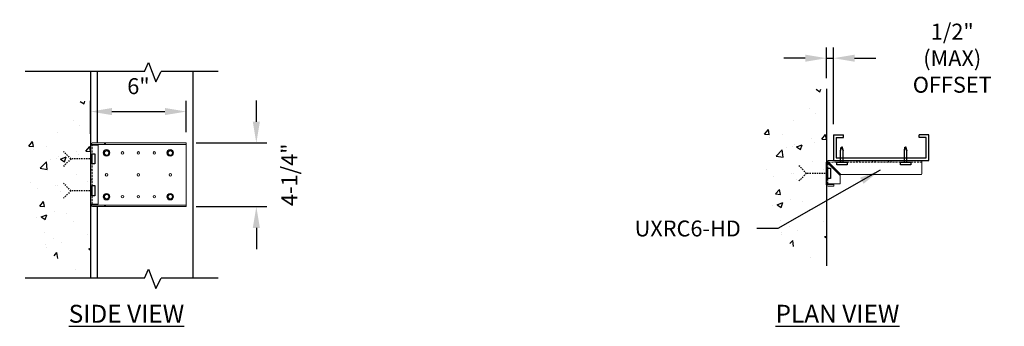
# Model space of a CAD drawing. Units: inches. Extents: x -11 to 103, y -1036 to -854.
# Drawn here: x -3 to 90, y -963 to -934 of the extents above; entities that cross this region are included whole.
import ezdxf

# ---------------------------------------------------------------- set-up
doc = ezdxf.new("R2010")
doc.units = ezdxf.units.IN
doc.header["$MEASUREMENT"] = 0
doc.linetypes.add('HIDDEN2', pattern=[0.1875, 0.125, -0.0625])
for name, color, linetype in [('CLIP', 6, 'Continuous'), ('DIM', 1, 'Continuous'), ('STUD', 4, 'Continuous'), ('THIN-LINE', 9, 'Continuous')]:
    doc.layers.add(name, color=color, linetype=linetype)
doc.styles.add('000-CDES', font='romans.shx', dxfattribs={"width": 0.9})
doc.styles.add('000-CWD', font='romans.shx', dxfattribs={"width": 0.9})
doc.styles.add('016-CDES3_4', font='romans.shx', dxfattribs={"width": 0.9, "height": 1.5})
doc.styles.add('Romans', font='romans.shx', dxfattribs={"width": 0.9, "height": 0.09375})
doc.dimstyles.new('016-CDES3_4', dxfattribs={"dimscale": 16, "dimtxt": 0.09375, "dimasz": 0.125, "dimexe": 0.0625, "dimexo": 0.0625, "dimgap": 0.09375, "dimtad": 0, "dimdec": 3, "dimzin": 3, "dimdsep": 46, "dimlunit": 4, "dimtxsty": '000-CDES', "dimcen": 0.09375, "dimclrt": 7, "dimadec": 0, "dimazin": 0, "dimtfac": 1, "dimtdec": 3, "dimtmove": 0, "dimatfit": 3, "dimfxl": 1, "dimtfill": 1, "dimfrac": 2, "dimtolj": 1, "dimtzin": 0, "dimarcsym": 0})
doc.dimstyles.new('016-CWD3_4', dxfattribs={"dimscale": 16, "dimtxt": 0.09375, "dimasz": 0.125, "dimexe": 0.0625, "dimexo": 0.0625, "dimgap": 0.09375, "dimtad": 1, "dimdec": 3, "dimzin": 3, "dimdsep": 46, "dimlunit": 4, "dimtxsty": '000-CWD', "dimcen": 0.09375, "dimclrt": 7, "dimadec": 0, "dimazin": 0, "dimtfac": 1, "dimtdec": 3, "dimtofl": 0, "dimtmove": 2, "dimatfit": 2, "dimfxl": 1, "dimfrac": 2, "dimtolj": 1, "dimtzin": 0, "dimarcsym": 0})

# ---------------------------------------------------------------- blocks, each defined once
blk = doc.blocks.new('*D37')
at = {"layer": 'Defpoints', "color": 0, "transparency": 16777216}
for p in [(73.612, -937.746), (72.955, -940.637), (73.612, -944.952)]:
    blk.add_point(p, dxfattribs=at)
at = {"layer": 'DIM', "color": 0, "lineweight": -2, "transparency": 16777216}
for p, q in [((72.955, -939.637), (72.955, -936.746)), ((73.612, -943.952), (73.612, -936.746)), ((70.955, -937.746), (68.955, -937.746)), ((72.955, -937.746), (73.612, -937.746)), ((75.612, -937.746), (77.612, -937.746))]:
    blk.add_line(p, q, dxfattribs=at)
at = {"layer": 'DIM', "color": 0, "transparency": 16777216}
for points in [[(70.955, -937.412), (70.955, -938.079), (72.955, -937.746)], [(75.612, -937.412), (75.612, -938.079), (73.612, -937.746)]]:
    blk.add_solid(points, dxfattribs=at)
at = {"layer": 'DIM', "color": 7, "transparency": 16777216, "insert": (84.802, -937.746), "char_height": 1.5, "attachment_point": 5, "style": '000-CDES', "bg_fill": 3, "box_fill_scale": 1.25, "bg_fill_color": 256, "bg_fill_true_color": 13158600, "bg_fill_transparency": 0}
blk.add_mtext('\\A1;1/2" (MAX)\\POFFSET', dxfattribs=at)
blk = doc.blocks.new('A$C056650AD')
at = {"linetype": 'Continuous', "lineweight": 0}
for p, q in [((34.794, 55.657), (34.794, 54.343)), ((34.809, 55.717), (34.919, 55.607)), ((34.969, 55.657), (34.859, 55.767)), ((40.794, 55.782), (34.919, 55.782)), ((34.969, 55.657), (35.725, 54.901)), ((40.794, 55.657), (40.794, 54.951)), ((35.675, 54.851), (34.919, 55.607)), ((35.675, 54.851), (35.675, 54.332)), ((40.744, 54.901), (35.725, 54.901)), ((34.794, 54.307), (34.794, 54.343)), ((34.919, 54.332), (34.796, 54.332)), ((34.796, 54.282), (34.944, 54.282)), ((34.919, 54.332), (35.675, 54.332)), ((34.919, 54.182), (35.269, 54.182)), ((34.944, 54.282), (35.269, 54.282)), ((35.269, 54.282), (35.269, 54.182))]:
    blk.add_line(p, q, dxfattribs=at)
at = {"color": 0, "linetype": 'Continuous', "lineweight": 0}
blk.add_line((40.794, 55.782), (40.794, 55.657), dxfattribs=at)
at = {"linetype": 'Continuous', "lineweight": 0}
for centre, radius, start, end in [((34.919, 55.657), 0.125, 151.42994, 180), ((34.919, 55.657), 0.125, 90, 118.57006), ((40.744, 54.951), 0.05, 270, 360), ((34.919, 54.307), 0.125, 191.53696, 270)]:
    blk.add_arc(centre, radius, start, end, dxfattribs=at)
for points, knots in [([(34.809, 55.717), (34.809, 55.717), (34.809, 55.718), (34.811, 55.721), (34.813, 55.723), (34.816, 55.729), (34.818, 55.732), (34.824, 55.739), (34.827, 55.742), (34.833, 55.749), (34.837, 55.752), (34.844, 55.757), (34.847, 55.76), (34.852, 55.763), (34.855, 55.765), (34.858, 55.767), (34.859, 55.767), (34.859, 55.767)], [-0.1071769, -0.1071769, -0.1071769, -0.1071769, -0.0937782, -0.0937782, -0.0803796, -0.0803796, -0.066984, -0.066984, -0.0535884, -0.0535884, -0.0401929, -0.0401929, -0.0267973, -0.0267973, -0.0133987, -0.0133987, 0, 0, 0, 0]), ([(34.924, 55.678), (34.922, 55.677), (34.921, 55.677), (34.915, 55.674), (34.912, 55.671), (34.905, 55.664), (34.902, 55.66), (34.899, 55.655), (34.898, 55.653), (34.898, 55.652)], [0.03682487, 0.03682487, 0.03682487, 0.03682487, 0.04201708, 0.04201708, 0.05588123, 0.05588123, 0.06974538, 0.06974538, 0.07493759, 0.07493759, 0.07493759, 0.07493759]), ([(34.944, 55.582), (34.933, 55.593), (34.92, 55.605), (34.909, 55.621), (34.905, 55.627), (34.902, 55.636), (34.9, 55.64), (34.899, 55.647), (34.898, 55.649), (34.898, 55.652)], [0.23469597, 0.23469597, 0.23469597, 0.23469597, 0.28018748, 0.28018748, 0.30017344, 0.30017344, 0.31273284, 0.31273284, 0.32122944, 0.32122944, 0.32122944, 0.32122944]), ([(34.994, 55.632), (34.983, 55.643), (34.971, 55.656), (34.955, 55.667), (34.949, 55.671), (34.94, 55.674), (34.935, 55.676), (34.929, 55.677), (34.927, 55.678), (34.924, 55.678)], [0.09425707, 0.09425707, 0.09425707, 0.09425707, 0.13974858, 0.13974858, 0.15973454, 0.15973454, 0.17229394, 0.17229394, 0.18079054, 0.18079054, 0.18079054, 0.18079054]), ([(34.794, 54.343), (34.794, 54.343), (34.794, 54.342), (34.795, 54.338), (34.796, 54.335), (34.796, 54.332)], [0.16076535, 0.16076535, 0.16076535, 0.16076535, 0.1741609, 0.1741609, 0.18755645, 0.18755645, 0.18755645, 0.18755645]), ([(34.796, 54.282), (34.796, 54.285), (34.795, 54.289), (34.794, 54.298), (34.794, 54.303), (34.794, 54.307)], [0.02679735, 0.02679735, 0.02679735, 0.02679735, 0.0401929, 0.0401929, 0.05358845, 0.05358845, 0.05358845, 0.05358845]), ([(34.944, 54.282), (34.94, 54.282), (34.936, 54.283), (34.929, 54.284), (34.925, 54.285), (34.915, 54.29), (34.909, 54.295), (34.903, 54.303), (34.9, 54.307), (34.897, 54.314), (34.896, 54.317), (34.894, 54.324), (34.894, 54.328), (34.894, 54.332), (34.894, 54.332), (34.894, 54.332)], [0.23979857, 0.23979857, 0.23979857, 0.23979857, 0.25099633, 0.25099633, 0.26219409, 0.26219409, 0.2845896, 0.2845896, 0.29528373, 0.29528373, 0.30597786, 0.30597786, 0.31838033, 0.31838033, 0.31962467, 0.31962467, 0.31962467, 0.31962467])]:
    blk.add_open_spline(points, degree=3, knots=knots, dxfattribs=at)
at = {"layer": 'THIN-LINE', "linetype": 'HIDDEN2', "lineweight": 0}
for p, q in [((34.894, 54.332), (34.894, 55.632)), ((34.944, 55.682), (40.794, 55.682)), ((35.716, 55.782), (35.716, 55.682)), ((35.872, 55.782), (35.872, 55.682)), ((36.716, 55.782), (36.716, 55.682)), ((36.872, 55.782), (36.872, 55.682)), ((37.716, 55.782), (37.716, 55.682)), ((37.872, 55.782), (37.872, 55.682)), ((38.716, 55.782), (38.716, 55.682)), ((38.872, 55.782), (38.872, 55.682)), ((39.716, 55.782), (39.716, 55.682)), ((39.872, 55.782), (39.872, 55.682)), ((34.794, 55.245), (34.894, 55.245)), ((34.794, 55.057), (34.894, 55.057)), ((34.794, 54.807), (34.894, 54.807)), ((34.794, 54.62), (34.894, 54.62))]:
    blk.add_line(p, q, dxfattribs=at)
blk = doc.blocks.new('A$C7727568F')
at = {"color": 0, "linetype": 'Continuous', "lineweight": 0, "extrusion": (2.28848e-17, 1, 0)}
for p, q in [((-0.154, 0.086), (-0.154, -0.085)), ((-0.149, 0.086), (-0.153, 0.089)), ((-0.002, 0.176), (-0.151, 0.091)), ((0, 0.177), (0, 0.172)), ((0.151, 0.091), (0.003, 0.176)), ((0.153, 0.089), (0.149, 0.086)), ((0.154, -0.085), (0.154, 0.086)), ((-0.153, -0.088), (-0.149, -0.085)), ((-0.151, -0.09), (-0.002, -0.176)), ((0, -0.176), (0, -0.171)), ((0.003, -0.176), (0.151, -0.09)), ((0.153, -0.088), (0.149, -0.085))]:
    blk.add_line(p, q, dxfattribs=at)
at = {"color": 0, "linetype": 'Continuous', "lineweight": 0}
blk.add_circle((0, 0), 0.206, dxfattribs=at)
at = {"color": 0, "linetype": 'Continuous', "lineweight": 0, "extrusion": (0, 0, -1)}
blk.add_circle((0, 0), 0.136, dxfattribs=at)
for centre, start, end in [((0.149, 0.086), 0, 30), ((0, 0.172), 60, 90), ((0, 0.172), 90, 120), ((-0.149, 0.086), 120, 150), ((-0.149, 0.086), 150, 180), ((0.149, -0.085), 330, 0), ((0.149, -0.085), 300, 330), ((0, -0.171), 270, 300), ((0, -0.171), 240, 270), ((-0.149, -0.085), 210, 240), ((-0.149, -0.085), 180, 210)]:
    blk.add_arc(centre, 0.005, start, end, dxfattribs=at)
at = {"color": 0, "linetype": 'Continuous', "lineweight": 0}
blk.add_arc((-0.149, 0.086), 0.005, 120, 150, dxfattribs=at)
blk = doc.blocks.new('A$C1F7865BE')
at = {"linetype": 'Continuous', "lineweight": 0, "extrusion": (0, 1, 0)}
for p, q in [((25.342, 2.64), (25.342, 2.675)), ((25.342, 2.64), (25.342, -1.04)), ((25.344, 2.7), (25.492, 2.7)), ((25.344, 2.65), (25.467, 2.65)), ((25.467, 2.8), (26.223, 2.8)), ((25.467, 2.65), (25.817, 2.65)), ((25.492, 2.7), (26.223, 2.7)), ((25.817, 2.65), (25.817, -1.05)), ((26.223, 2.8), (26.273, 2.8)), ((26.223, 2.7), (26.223, 2.8)), ((26.273, 2.7), (26.223, 2.7)), ((31.292, 2.8), (26.273, 2.8)), ((26.273, 2.8), (26.273, 2.7)), ((31.292, 2.7), (26.273, 2.7)), ((31.292, 2.8), (31.342, 2.8)), ((31.342, 2.7), (31.292, 2.7)), ((31.342, 2.7), (31.342, 2.8)), ((31.342, 2.65), (31.342, 2.7)), ((31.342, -1.05), (31.342, 2.65)), ((25.342, -1.075), (25.342, -1.04)), ((25.467, -1.05), (25.344, -1.05)), ((25.344, -1.1), (25.492, -1.1)), ((25.817, -1.05), (25.467, -1.05)), ((26.223, -1.2), (25.467, -1.2)), ((25.492, -1.1), (26.223, -1.1)), ((26.273, -1.1), (26.223, -1.1)), ((26.223, -1.1), (26.223, -1.2)), ((26.273, -1.2), (26.223, -1.2)), ((31.292, -1.1), (26.273, -1.1)), ((26.273, -1.2), (26.273, -1.1)), ((31.292, -1.2), (26.273, -1.2)), ((31.292, -1.1), (31.342, -1.1)), ((31.342, -1.2), (31.292, -1.2)), ((31.342, -1.1), (31.342, -1.05)), ((31.342, -1.2), (31.342, -1.1))]:
    blk.add_line(p, q, dxfattribs=at)
at = {"linetype": 'Continuous', "lineweight": 0, "extrusion": (0, 0, -1)}
for centre in [(-27.342, 2.175), (-28.342, 2.175), (-29.342, 2.175), (-26.342, 0.8), (-28.342, 0.8), (-30.342, 0.8), (-27.342, -0.575), (-28.342, -0.575), (-29.342, -0.575)]:
    blk.add_circle(centre, 0.078, dxfattribs=at)
for centre, start, end in [((-25.467, 2.675), 11.53696, 90), ((-25.467, -1.075), 270, 348.46304)]:
    blk.add_arc(centre, 0.125, start, end, dxfattribs=at)
at = {"linetype": 'Continuous', "lineweight": 0}
for points, knots in [([(25.342, 2.675), (25.342, 2.679), (25.342, 2.684), (25.343, 2.693), (25.344, 2.697), (25.344, 2.7)], [0.16076535, 0.16076535, 0.16076535, 0.16076535, 0.1741609, 0.1741609, 0.18755645, 0.18755645, 0.18755645, 0.18755645]), ([(25.344, 2.65), (25.344, 2.647), (25.343, 2.644), (25.342, 2.641), (25.342, 2.64), (25.342, 2.64)], [0.02679735, 0.02679735, 0.02679735, 0.02679735, 0.0401929, 0.0401929, 0.05358845, 0.05358845, 0.05358845, 0.05358845]), ([(25.492, 2.7), (25.488, 2.7), (25.484, 2.7), (25.477, 2.698), (25.474, 2.697), (25.464, 2.692), (25.458, 2.687), (25.451, 2.679), (25.449, 2.675), (25.445, 2.669), (25.444, 2.665), (25.442, 2.658), (25.442, 2.654), (25.442, 2.651), (25.442, 2.65), (25.442, 2.65)], [0.10654156, 0.10654156, 0.10654156, 0.10654156, 0.11773932, 0.11773932, 0.12893707, 0.12893707, 0.15133259, 0.15133259, 0.16202672, 0.16202672, 0.17272085, 0.17272085, 0.18512331, 0.18512331, 0.18636766, 0.18636766, 0.18636766, 0.18636766]), ([(25.342, -1.04), (25.342, -1.04), (25.342, -1.041), (25.343, -1.044), (25.344, -1.047), (25.344, -1.05)], [0.05358845, 0.05358845, 0.05358845, 0.05358845, 0.066984, 0.066984, 0.08037955, 0.08037955, 0.08037955, 0.08037955]), ([(25.344, -1.1), (25.344, -1.097), (25.343, -1.093), (25.342, -1.084), (25.342, -1.079), (25.342, -1.075)], [0.02679735, 0.02679735, 0.02679735, 0.02679735, 0.0401929, 0.0401929, 0.05358845, 0.05358845, 0.05358845, 0.05358845]), ([(25.492, -1.1), (25.488, -1.1), (25.484, -1.1), (25.477, -1.098), (25.474, -1.097), (25.464, -1.092), (25.458, -1.087), (25.451, -1.079), (25.449, -1.075), (25.445, -1.069), (25.444, -1.065), (25.442, -1.058), (25.442, -1.054), (25.442, -1.051), (25.442, -1.05), (25.442, -1.05)], [0.23979857, 0.23979857, 0.23979857, 0.23979857, 0.25099633, 0.25099633, 0.26219409, 0.26219409, 0.2845896, 0.2845896, 0.29528373, 0.29528373, 0.30597786, 0.30597786, 0.31838033, 0.31838033, 0.31962467, 0.31962467, 0.31962467, 0.31962467])]:
    blk.add_open_spline(points, degree=3, knots=knots, dxfattribs=at)
at = {"layer": 'THIN-LINE', "linetype": 'HIDDEN2', "lineweight": 0, "extrusion": (0, 1, 0)}
for p, q in [((25.442, -1.05), (25.442, 2.65)), ((25.342, 1.925), (25.442, 1.925)), ((25.342, 1.675), (25.442, 1.675)), ((25.342, 1.113), (25.442, 1.113)), ((25.342, 0.488), (25.442, 0.488)), ((25.342, -0.075), (25.442, -0.075)), ((25.342, -0.325), (25.442, -0.325))]:
    blk.add_line(p, q, dxfattribs=at)
for p in [(26.342, 2.175), (30.342, 2.175), (26.342, -0.575), (30.342, -0.575)]:
    blk.add_blockref('A$C7727568F', p)
blk = doc.blocks.new('*D44')
at = {"layer": 'Defpoints', "color": 0, "transparency": 16777216}
for p in [(12.589, -945.726), (19.27, -945.726), (12.589, -951.726)]:
    blk.add_point(p, dxfattribs=at)
at = {"layer": 'DIM', "color": 0, "lineweight": -2, "transparency": 16777216}
for p, q in [((19.27, -943.726), (19.27, -941.726)), ((13.589, -945.726), (20.27, -945.726)), ((13.589, -951.726), (20.27, -951.726)), ((19.27, -953.726), (19.27, -955.726))]:
    blk.add_line(p, q, dxfattribs=at)
at = {"layer": 'DIM', "color": 0, "transparency": 16777216}
for points in [[(18.937, -943.726), (19.603, -943.726), (19.27, -945.726)], [(18.937, -953.726), (19.603, -953.726), (19.27, -951.726)]]:
    blk.add_solid(points, dxfattribs=at)
at = {"layer": 'DIM', "color": 7, "transparency": 16777216, "insert": (22.379, -948.726), "char_height": 1.5, "attachment_point": 5, "rotation": 90, "style": '000-CWD'}
blk.add_mtext('\\A1;4-1/4"', dxfattribs=at)
blk = doc.blocks.new('*D45')
at = {"layer": 'Defpoints', "color": 0, "transparency": 16777216}
for p in [(12.664, -942.771), (12.664, -945.726), (3.667, -945.876)]:
    blk.add_point(p, dxfattribs=at)
at = {"layer": 'DIM', "color": 0, "lineweight": -2, "transparency": 16777216}
for p, q in [((3.667, -944.876), (3.667, -941.771)), ((12.664, -944.726), (12.664, -941.771)), ((5.667, -942.771), (10.664, -942.771))]:
    blk.add_line(p, q, dxfattribs=at)
at = {"layer": 'DIM', "color": 0, "transparency": 16777216}
for points in [[(5.667, -942.438), (5.667, -943.104), (3.667, -942.771)], [(10.664, -942.438), (10.664, -943.104), (12.664, -942.771)]]:
    blk.add_solid(points, dxfattribs=at)
at = {"layer": 'DIM', "color": 7, "transparency": 16777216, "insert": (8.166, -940.378), "char_height": 1.5, "attachment_point": 5, "style": '000-CWD'}
blk.add_mtext('\\A1;6"', dxfattribs=at)

msp = doc.modelspace()

# ---------------------------------------------------------------- hatches: boundary and pattern name
at = {"layer": 'THIN-LINE'}
h = msp.add_hatch(dxfattribs=at)
h.set_pattern_fill('AR-CONC', color=256, scale=0.75, style=0)
h.set_pattern_definition([(50, (-468.033, -798.165), (5.37945, -0.47064), [0.5625, -6.1875]), (355, (-468.033, -798.165), (-1.040635, 5.64144), [0.45, -4.95]), (100.4514, (-467.585, -798.2044), (4.33882, 5.170797), [0.47805, -5.258566]), (46.1842, (-468.033, -796.665), (8.00431, -1.24139), [0.84375, -9.28125]), (96.6356, (-467.366, -796.7686), (7.00997, 7.30588), [0.71708, -7.88785]), (351.1842, (-468.033, -796.665), (7.00996, 7.30589), [0.675, -7.425]), (21, (-467.283, -797.04), (4.476803, -3.01964), [0.5625, -6.1875]), (326, (-467.283, -797.04), (1.824865, 5.438625), [0.45, -4.95]), (71.4514, (-466.91, -797.292), (6.30167, 2.41898), [0.47805, -5.258566]), (37.5, (-468.033, -798.1651), (0.091199, 2.496704), [0, -4.89, 0, -5.025, 0, -4.96875]), (7.5, (-468.033, -798.1651), (1.973022, 2.958088), [0, -2.865, 0, -4.7775, 0, -1.89375]), (327.5, (-469.7056, -798.1651), (4.003668, -0.1691615), [0, -1.875, 0, -5.85, 0, -7.7625]), (317.5, (-470.4556, -798.165), (4.373896, 0.750787), [0, -2.4375, 0, -3.885, 0, -5.5125])])
h.paths.add_polyline_path([(72.9552, -940.6369), (71.9911, -940.6728), (71.1103, -940.8361), (70.311, -941.1082), (69.5913, -941.4704), (68.9496, -941.9038), (68.384, -942.3897), (67.8929, -942.9093), (67.4743, -943.4438), (67.1261, -943.9773), (66.8443, -944.5046), (66.6245, -945.0236), (66.4622, -945.5319), (66.3531, -946.0274), (66.2926, -946.5076), (66.2764, -946.9704), (66.3001, -947.4134), (66.3587, -947.8364), (66.445, -948.2468), (66.5514, -948.6539), (66.6702, -949.0672), (66.7939, -949.4961), (66.9146, -949.9498), (67.0249, -950.4379), (67.1169, -950.9697), (67.1962, -951.5535), (67.3201, -952.1925), (67.5594, -952.8889), (67.9845, -953.6451), (68.6661, -954.4632), (69.6747, -955.3454), (71.0808, -956.2938), (72.9552, -957.3108)])
h = msp.add_hatch(dxfattribs=at)
h.set_pattern_fill('AR-CONC', color=256, scale=0.75, style=0)
h.set_pattern_definition([(50, (-537.3246, -799.3097), (5.37945, -0.47064), [0.5625, -6.1875]), (355, (-537.3246, -799.3097), (-1.040635, 5.64144), [0.45, -4.95]), (100.4514, (-536.8763, -799.349), (4.33882, 5.170797), [0.47805, -5.258566]), (46.1842, (-537.3246, -797.81), (8.00431, -1.24139), [0.84375, -9.28125]), (96.6356, (-536.6575, -797.913), (7.00997, 7.30588), [0.71708, -7.88785]), (351.1842, (-537.3246, -797.81), (7.00996, 7.30589), [0.675, -7.425]), (21, (-536.5746, -798.1847), (4.476803, -3.01964), [0.5625, -6.1875]), (326, (-536.5746, -798.1847), (1.824865, 5.438625), [0.45, -4.95]), (71.4514, (-536.2015, -798.4363), (6.30167, 2.41898), [0.47805, -5.258566]), (37.5, (-537.3246, -799.3097), (0.091199, 2.496704), [0, -4.89, 0, -5.025, 0, -4.96875]), (7.5, (-537.3246, -799.3097), (1.973022, 2.958088), [0, -2.865, 0, -4.7775, 0, -1.89375]), (327.5, (-538.997, -799.3097), (4.003668, -0.1691615), [0, -1.875, 0, -5.85, 0, -7.7625]), (317.5, (-539.747, -799.3097), (4.373896, 0.750787), [0, -2.4375, 0, -3.885, 0, -5.5125])])
h.paths.add_polyline_path([(3.6637, -941.7815), (2.6996, -941.8173), (1.8188, -941.9807), (1.0195, -942.2528), (0.2998, -942.615), (-0.3419, -943.0484), (-0.9075, -943.5342), (-1.3986, -944.0538), (-1.8172, -944.5884), (-2.1654, -945.1218), (-2.4472, -945.6492), (-2.667, -946.1681), (-2.8293, -946.6765), (-2.9385, -947.1719), (-2.9989, -947.6521), (-3.0151, -948.1149), (-2.9914, -948.558), (-2.9328, -948.981), (-2.8465, -949.3913), (-2.7401, -949.7985), (-2.6213, -950.2118), (-2.4976, -950.6406), (-2.3769, -951.0944), (-2.2666, -951.5825), (-2.1746, -952.1143), (-2.0953, -952.698), (-1.9714, -953.337), (-1.7321, -954.0335), (-1.307, -954.7897), (-0.6254, -955.6078), (0.3832, -956.4899), (1.7893, -957.4384), (3.6637, -958.4553)])

# ---------------------------------------------------------------- linework, layer by layer
at = {"layer": 'DIM'}
for p, q in [((8.7372, -939.0055), (9.1129, -938.161)), ((9.1129, -938.161), (9.7937, -939.9751)), ((8.7372, -939.0055), (-2.5073, -939.0055)), ((9.7937, -939.9751), (10.2999, -939.0055)), ((15.69, -939.0055), (10.2999, -939.0055)), ((74.2908, -946.4821), (74.4158, -946.1269)), ((74.2908, -946.4821), (74.3533, -946.1269)), ((74.2908, -947.5415), (74.2908, -946.4821)), ((74.3533, -946.1269), (74.4158, -946.1269)), ((74.4783, -946.1269), (74.4158, -946.1269)), ((74.4158, -946.1269), (74.5408, -946.4821)), ((74.5408, -946.4821), (74.4783, -946.1269)), ((74.5408, -947.5415), (74.5408, -946.4821)), ((80.2908, -946.4821), (80.3533, -946.1269)), ((80.2908, -946.4821), (80.4158, -946.1269)), ((80.2908, -947.5415), (80.2908, -946.4821)), ((80.3533, -946.1269), (80.4158, -946.1269)), ((80.4158, -946.1269), (80.5408, -946.4821)), ((80.4783, -946.1269), (80.4158, -946.1269)), ((80.5408, -946.4821), (80.4783, -946.1269)), ((80.5408, -947.5415), (80.5408, -946.4821)), ((8.7372, -958.4553), (9.1129, -957.6108)), ((9.1129, -957.6108), (9.7937, -959.4249)), ((8.7372, -958.4553), (-2.5073, -958.4553)), ((9.7937, -959.4249), (10.2999, -958.4553)), ((15.69, -958.4553), (10.2999, -958.4553))]:
    msp.add_line(p, q, dxfattribs=at)
at = {"layer": 'DIM', "linetype": 'HIDDEN2'}
for p, q in [((1.8137, -947.2262), (1.1065, -946.5191)), ((1.8137, -947.2262), (1.1065, -947.9333)), ((3.8137, -947.2262), (1.8137, -947.2262)), ((71.0738, -948.5915), (70.3667, -947.8844)), ((71.0738, -948.5915), (70.3667, -949.2986)), ((73.0738, -948.5915), (71.0738, -948.5915)), ((1.8137, -950.2262), (1.1065, -949.5191)), ((1.8137, -950.2262), (1.1065, -950.9333)), ((3.8137, -950.2262), (1.8137, -950.2262))]:
    msp.add_line(p, q, dxfattribs=at)
at = {"layer": 'DIM'}
for points in [[(3.8137, -947.7024), (3.8137, -946.7501), (4.0661, -946.7501), (4.0661, -947.7024)], [(73.9396, -947.5415), (74.8919, -947.5415), (74.8919, -947.794), (73.9396, -947.794)], [(79.9396, -947.5415), (80.8919, -947.5415), (80.8919, -947.794), (79.9396, -947.794)], [(73.0738, -949.0677), (73.0738, -948.1153), (73.3262, -948.1153), (73.3262, -949.0677)], [(3.8137, -950.7024), (3.8137, -949.7501), (4.0661, -949.7501), (4.0661, -950.7024)]]:
    msp.add_lwpolyline(points, close=True, dxfattribs=at)
at = {"layer": 'STUD'}
for p, q in [((4.3209, -945.7262), (4.3209, -939.0055)), ((13.3209, -958.4553), (13.3209, -939.0055)), ((73.6124, -944.9517), (74.5499, -944.9517)), ((73.6124, -944.954), (73.6124, -947.3915)), ((73.8624, -945.204), (73.8624, -947.1415)), ((73.8624, -945.204), (74.5499, -945.204)), ((74.5499, -945.204), (74.5499, -944.9517)), ((81.6749, -945.204), (81.6749, -944.954)), ((82.6124, -944.954), (81.6749, -944.954)), ((82.3624, -945.204), (81.6749, -945.204)), ((82.3624, -947.1415), (82.3624, -945.204)), ((82.6124, -947.3915), (82.6124, -944.954)), ((73.6124, -947.3915), (82.6124, -947.3915)), ((73.8624, -947.1415), (82.3624, -947.1415)), ((4.3209, -958.4553), (4.3209, -951.7262))]:
    msp.add_line(p, q, dxfattribs=at)
at = {"layer": 'THIN-LINE'}
for p, q in [((3.6637, -939.0055), (3.6637, -958.4553)), ((72.9552, -940.6369), (72.9552, -957.3108))]:
    msp.add_line(p, q, dxfattribs=at)

# ---------------------------------------------------------------- block references
at = {"layer": 'CLIP', "xscale": 1.5, "yscale": 1.5, "zscale": 1.5}
for name, p in [('A$C1F7865BE', (-34.3491, -949.9262)), ('A$C056650AD', (20.7333, -1031.0648))]:
    msp.add_blockref(name, p, dxfattribs=at)

# ---------------------------------------------------------------- texts
at = {"char_height": 1.6875, "attachment_point": 1, "style": 'Romans'}
for s, insert in [('{\\LSIDE VIEW}', (1.5978, -960.9698)), ('{\\LPLAN VIEW}', (68.1601, -960.9698))]:
    msp.add_mtext_dynamic_manual_height_columns(s, width=25.430217, gutter_width=5.625, heights=[0], dxfattribs=dict(at, insert=insert))
at = {"layer": 'DIM', "color": 0, "insert": (64.8893, -953.784), "char_height": 1.5, "width": 27.009971, "attachment_point": 6, "style": '016-CDES3_4'}
msp.add_mtext('{\\C7;UXRC6-HD}', dxfattribs=at)

# ---------------------------------------------------------------- dimensions: what is measured, and where the dimension line sits
at = {"layer": 'DIM'}
dim = msp.add_linear_dim(base=(12.6637, -942.7711), p1=(3.6674, -945.8762), p2=(12.6637, -945.7262), text='6"', dimstyle='016-CWD3_4', dxfattribs=at)
dim.commit()
dim.dimension.update_dxf_attribs({"geometry": '*D45', "text_midpoint": (8.1655, -940.3783)})
dim = msp.add_linear_dim(base=(19.2699, -945.7262), p1=(12.5887, -951.7262), p2=(12.5887, -945.7262), angle=90, text='4-1/4"', dimstyle='016-CWD3_4', dxfattribs=at)
dim.commit()
dim.dimension.update_dxf_attribs({"geometry": '*D44', "text_midpoint": (22.3792, -948.7262), "dimtype": 160})

# ---------------------------------------------------------------- leaders
at = {"layer": 'DIM', "annotation_type": 0, "has_hookline": 1, "hookline_direction": 1, "text_width": 10.6714}
msp.add_leader([(78.0263, -948.2936), (68.3893, -953.784), (66.3893, -953.784)], dimstyle='016-CDES3_4', dxfattribs=at)

# ---------------------------------------------------------------- next in the draw order: dimensions: what is measured, and where the dimension line sits
at = {"layer": 'DIM'}
dim = msp.add_linear_dim(base=(73.6124, -937.7456), p1=(72.9552, -940.6369), p2=(73.6124, -944.9517), text='1/2" (MAX)\\POFFSET', dimstyle='016-CDES3_4', dxfattribs=at)
dim.commit()
dim.dimension.update_dxf_attribs({"geometry": '*D37', "text_midpoint": (84.8016, -937.7456)})

doc.saveas('drawing.dxf')
